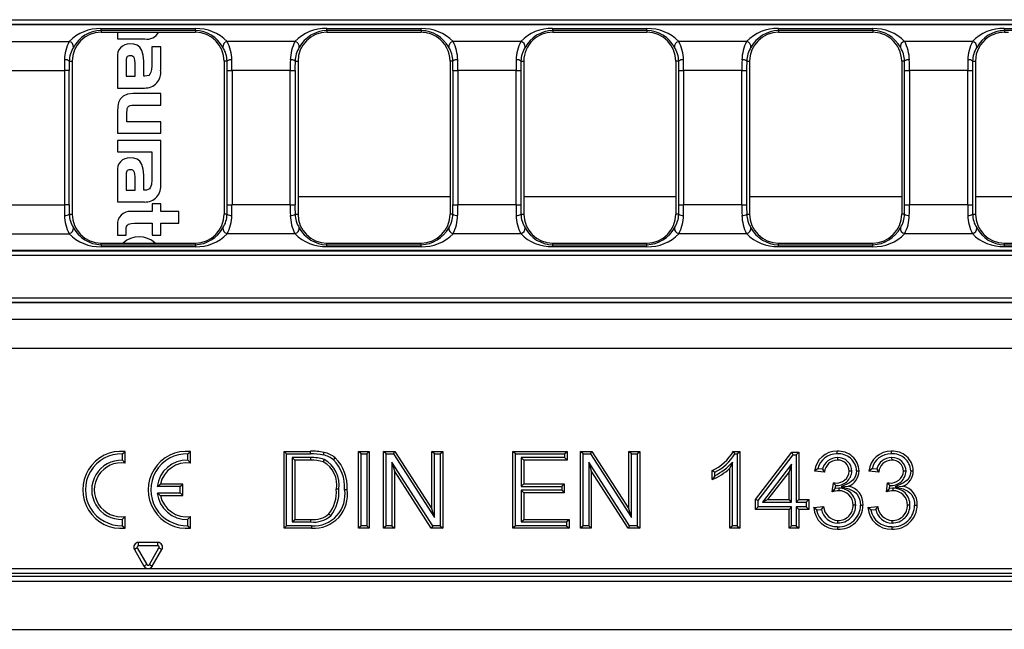
# Model space of a CAD drawing. Units: millimetres. Extents: x 56 to 3304, y 56 to 2320.
# Drawn here: x 1270 to 1372, y 284 to 348 of the extents above; entities that cross this region are included whole.
import ezdxf

# ---------------------------------------------------------------- set-up
doc = ezdxf.new("R2010")
doc.units = ezdxf.units.MM
doc.header["$LTSCALE"] = 8
doc.layers.add('HAURATON_PRODUCT_CONTOUR', color=7, linetype='Continuous', lineweight=25)

msp = doc.modelspace()

# ---------------------------------------------------------------- linework, layer by layer
at = {"layer": 'HAURATON_PRODUCT_CONTOUR'}
for p, q in [((1531.11, 347.2), (1034.67, 347.2)), ((1034.7, 347.73), (1531.08, 347.73)), ((1531.08, 347.23), (1034.7, 347.23)), ((1277.99, 346.81), (1287.79, 346.81)), ((1277.99, 346.61), (1277.99, 346.81)), ((1277.99, 346.61), (1277.99, 346.42)), ((1287.79, 346.61), (1277.99, 346.61)), ((1277.99, 346.42), (1287.79, 346.42)), ((1279.69, 346.42), (1279.69, 345.73)), ((1287.79, 346.61), (1287.79, 346.81)), ((1287.79, 346.61), (1287.79, 346.42)), ((1301.46, 346.81), (1311.26, 346.81)), ((1301.46, 346.61), (1301.46, 346.81)), ((1301.46, 346.61), (1301.46, 346.42)), ((1311.26, 346.61), (1301.46, 346.61)), ((1301.46, 346.42), (1310.89, 346.42)), ((1310.89, 346.42), (1311.26, 346.42)), ((1311.26, 346.61), (1311.26, 346.81)), ((1311.26, 346.61), (1311.26, 346.42)), ((1324.93, 346.81), (1334.73, 346.81)), ((1324.93, 346.61), (1324.93, 346.81)), ((1324.93, 346.61), (1324.93, 346.42)), ((1334.73, 346.61), (1324.93, 346.61)), ((1324.93, 346.42), (1326.12, 346.42)), ((1326.12, 346.42), (1334.73, 346.42)), ((1334.73, 346.61), (1334.73, 346.81)), ((1334.73, 346.61), (1334.73, 346.42)), ((1348.4, 346.81), (1358.2, 346.81)), ((1348.4, 346.61), (1348.4, 346.81)), ((1348.4, 346.61), (1348.4, 346.42)), ((1358.2, 346.61), (1348.4, 346.61)), ((1348.4, 346.42), (1357.36, 346.42)), ((1357.36, 346.42), (1358.2, 346.42)), ((1358.2, 346.61), (1358.2, 346.81)), ((1358.2, 346.61), (1358.2, 346.42)), ((1371.87, 346.81), (1381.67, 346.81)), ((1371.87, 346.61), (1371.87, 346.81)), ((1371.87, 346.61), (1371.87, 346.42)), ((1381.67, 346.61), (1371.87, 346.61)), ((1371.87, 346.42), (1372.29, 346.42)), ((1267.63, 345.46), (1274.67, 345.46)), ((1279.69, 345.73), (1282.54, 345.73)), ((1283.26, 344.91), (1283.26, 342.93)), ((1284.19, 344.91), (1283.26, 344.91)), ((1284.19, 342.48), (1284.19, 344.91)), ((1298.14, 345.46), (1291.1, 345.46)), ((1321.61, 345.46), (1314.57, 345.46)), ((1345.08, 345.46), (1338.04, 345.46)), ((1368.55, 345.46), (1361.51, 345.46)), ((1274.69, 343.42), (1274.99, 343.42)), ((1274.99, 343.42), (1274.99, 327.52)), ((1279.69, 343.82), (1279.69, 340.63)), ((1280.6, 343.33), (1280.6, 341.85)), ((1281.53, 341.85), (1281.53, 343.25)), ((1282.42, 341.86), (1282.42, 343.42)), ((1290.79, 343.42), (1290.79, 327.52)), ((1291.09, 343.42), (1290.79, 343.42)), ((1298.16, 343.42), (1298.46, 343.42)), ((1298.46, 343.42), (1298.46, 327.52)), ((1314.26, 343.42), (1314.26, 327.52)), ((1314.56, 343.42), (1314.26, 343.42)), ((1321.63, 343.42), (1321.93, 343.42)), ((1321.93, 343.42), (1321.93, 327.52)), ((1337.73, 343.42), (1337.73, 327.52)), ((1338.03, 343.42), (1337.73, 343.42)), ((1345.1, 343.42), (1345.4, 343.42)), ((1345.4, 343.42), (1345.4, 327.52)), ((1361.2, 343.42), (1361.2, 327.52)), ((1361.5, 343.42), (1361.2, 343.42)), ((1368.57, 343.42), (1368.87, 343.42)), ((1368.87, 343.42), (1368.87, 327.52)), ((1268.13, 342.45), (1274.18, 342.45)), ((1274.18, 342.45), (1274.18, 328.49)), ((1274.68, 342.45), (1274.18, 342.45)), ((1274.68, 328.49), (1274.68, 342.45)), ((1280.6, 341.85), (1281.53, 341.85)), ((1282.53, 341.86), (1282.42, 341.86)), ((1291.1, 328.49), (1291.1, 342.45)), ((1291.1, 342.45), (1291.6, 342.45)), ((1291.6, 342.45), (1291.6, 328.49)), ((1297.65, 342.45), (1291.6, 342.45)), ((1297.65, 328.49), (1297.65, 342.45)), ((1297.65, 342.45), (1298.15, 342.45)), ((1298.15, 342.45), (1298.15, 328.49)), ((1314.57, 328.49), (1314.57, 342.45)), ((1314.57, 342.45), (1315.07, 342.45)), ((1315.07, 342.45), (1315.07, 328.49)), ((1321.12, 342.45), (1315.07, 342.45)), ((1321.12, 328.49), (1321.12, 342.45)), ((1321.12, 342.45), (1321.62, 342.45)), ((1321.62, 342.45), (1321.62, 328.49)), ((1338.04, 328.49), (1338.04, 342.45)), ((1338.04, 342.45), (1338.54, 342.45)), ((1338.54, 342.45), (1338.54, 328.49)), ((1344.59, 342.45), (1338.54, 342.45)), ((1344.59, 328.49), (1344.59, 342.45)), ((1344.59, 342.45), (1345.09, 342.45)), ((1345.09, 342.45), (1345.09, 328.49)), ((1361.51, 328.49), (1361.51, 342.45)), ((1361.51, 342.45), (1362.01, 342.45)), ((1362.01, 342.45), (1362.01, 328.49)), ((1368.06, 342.45), (1362.01, 342.45)), ((1368.06, 328.49), (1368.06, 342.45)), ((1368.06, 342.45), (1368.56, 342.45)), ((1368.56, 342.45), (1368.56, 328.49)), ((1279.69, 340.63), (1282.51, 340.63)), ((1284.19, 340.05), (1281.34, 340.05)), ((1284.19, 338.86), (1284.19, 340.05)), ((1281.43, 338.86), (1284.19, 338.86)), ((1279.69, 338.18), (1279.69, 335.94)), ((1280.68, 337.13), (1280.68, 338.08)), ((1284.19, 337.13), (1280.68, 337.13)), ((1284.19, 335.94), (1284.19, 337.13)), ((1279.69, 335.94), (1284.19, 335.94)), ((1279.69, 335.18), (1279.69, 333.99)), ((1284.19, 335.18), (1279.69, 335.18)), ((1284.19, 330.64), (1284.19, 335.18)), ((1279.69, 333.99), (1283.26, 333.99)), ((1283.26, 333.99), (1283.26, 333.05)), ((1283.26, 333.05), (1283.26, 331.09)), ((1283.26, 333.05), (1283.26, 333.05)), ((1279.69, 331.98), (1279.69, 328.79)), ((1282.42, 330.01), (1282.42, 331.58)), ((1280.6, 331.49), (1280.6, 330.01)), ((1281.53, 330.01), (1281.53, 331.41)), ((1280.6, 330.01), (1281.53, 330.01)), ((1282.53, 330.01), (1282.42, 330.01)), ((1268.13, 328.49), (1274.18, 328.49)), ((1274.68, 328.49), (1274.18, 328.49)), ((1279.69, 328.79), (1282.51, 328.79)), ((1284.19, 328.61), (1283.29, 328.61)), ((1283.29, 328.61), (1283.29, 327.78)), ((1284.19, 327.78), (1284.19, 328.61)), ((1291.1, 328.49), (1291.6, 328.49)), ((1297.65, 328.49), (1291.6, 328.49)), ((1297.65, 328.49), (1298.15, 328.49)), ((1298.46, 329.37), (1314.26, 329.37)), ((1314.57, 328.49), (1315.07, 328.49)), ((1321.12, 328.49), (1315.07, 328.49)), ((1321.12, 328.49), (1321.62, 328.49)), ((1321.93, 329.37), (1337.73, 329.37)), ((1338.04, 328.49), (1338.54, 328.49)), ((1344.59, 328.49), (1338.54, 328.49)), ((1344.59, 328.49), (1345.09, 328.49)), ((1345.4, 329.37), (1361.2, 329.37)), ((1361.51, 328.49), (1362.01, 328.49)), ((1368.06, 328.49), (1362.01, 328.49)), ((1368.06, 328.49), (1368.56, 328.49)), ((1368.87, 329.37), (1384.67, 329.37)), ((1274.69, 327.52), (1274.99, 327.52)), ((1283.29, 327.78), (1281.1, 327.78)), ((1286.08, 327.78), (1284.19, 327.78)), ((1286.08, 326.59), (1286.08, 327.78)), ((1291.09, 327.52), (1290.79, 327.52)), ((1298.16, 327.52), (1298.46, 327.52)), ((1314.56, 327.52), (1314.26, 327.52)), ((1321.63, 327.52), (1321.93, 327.52)), ((1338.03, 327.52), (1337.73, 327.52)), ((1345.1, 327.52), (1345.4, 327.52)), ((1361.5, 327.52), (1361.2, 327.52)), ((1368.57, 327.52), (1368.87, 327.52)), ((1281.47, 326.59), (1283.29, 326.59)), ((1283.29, 326.59), (1283.29, 325.34)), ((1284.19, 326.59), (1286.08, 326.59)), ((1284.19, 325.34), (1284.19, 326.59)), ((1267.63, 325.49), (1274.67, 325.49)), ((1279.69, 326.42), (1279.69, 325.34)), ((1280.59, 325.34), (1280.59, 325.82)), ((1298.14, 325.49), (1291.1, 325.49)), ((1321.61, 325.49), (1314.57, 325.49)), ((1345.08, 325.49), (1338.04, 325.49)), ((1368.55, 325.49), (1361.51, 325.49)), ((1277.99, 324.34), (1277.99, 324.52)), ((1277.99, 324.52), (1287.79, 324.52)), ((1279.69, 325.34), (1280.59, 325.34)), ((1283.29, 325.34), (1284.19, 325.34)), ((1287.79, 324.34), (1287.79, 324.52)), ((1301.46, 324.34), (1301.46, 324.52)), ((1301.46, 324.52), (1311.26, 324.52)), ((1311.26, 324.34), (1311.26, 324.52)), ((1324.93, 324.34), (1324.93, 324.52)), ((1324.93, 324.52), (1334.73, 324.52)), ((1334.73, 324.34), (1334.73, 324.52)), ((1348.4, 324.34), (1348.4, 324.52)), ((1348.4, 324.52), (1358.2, 324.52)), ((1358.2, 324.34), (1358.2, 324.52)), ((1371.87, 324.34), (1371.87, 324.52)), ((1371.87, 324.52), (1381.67, 324.52)), ((1531.11, 323.74), (1034.67, 323.74)), ((1034.7, 323.71), (1531.08, 323.71)), ((1277.99, 324.34), (1277.99, 324.14)), ((1277.99, 324.34), (1287.79, 324.34)), ((1287.79, 324.14), (1277.99, 324.14)), ((1287.79, 324.34), (1287.79, 324.14)), ((1301.46, 324.14), (1301.46, 324.34)), ((1301.46, 324.34), (1311.26, 324.34)), ((1311.26, 324.14), (1301.46, 324.14)), ((1311.26, 324.14), (1311.26, 324.34)), ((1324.93, 324.14), (1324.93, 324.34)), ((1324.93, 324.34), (1334.73, 324.34)), ((1334.73, 324.14), (1324.93, 324.14)), ((1334.73, 324.14), (1334.73, 324.34)), ((1348.4, 324.14), (1348.4, 324.34)), ((1348.4, 324.34), (1358.2, 324.34)), ((1358.2, 324.14), (1348.4, 324.14)), ((1358.2, 324.14), (1358.2, 324.34)), ((1371.87, 324.14), (1371.87, 324.34)), ((1371.87, 324.34), (1381.67, 324.34)), ((1381.67, 324.14), (1371.87, 324.14)), ((1531.08, 323.22), (1034.7, 323.22)), ((1531.11, 318.3), (1034.67, 318.3)), ((1034.7, 318.83), (1531.08, 318.83)), ((1531.08, 318.33), (1034.7, 318.33)), ((1531.18, 316.56), (1034.59, 316.56)), ((1531.08, 313.55), (1034.7, 313.55)), ((1280.22, 302.6), (1280.49, 302.85)), ((1280.22, 301.94), (1280.22, 302.6)), ((1280.22, 301.94), (1280.49, 301.64)), ((1280.49, 301.64), (1280.49, 302.85)), ((1287.02, 302.6), (1287.29, 302.85)), ((1287.02, 301.94), (1287.02, 302.6)), ((1287.02, 301.94), (1287.29, 301.64)), ((1287.29, 301.64), (1287.29, 302.85)), ((1297.28, 302.61), (1297.01, 302.87)), ((1297.01, 302.87), (1299.75, 302.87)), ((1297.01, 294.87), (1297.01, 302.87)), ((1297.28, 295.14), (1297.28, 302.61)), ((1297.28, 302.61), (1299.75, 302.61)), ((1297.87, 302.22), (1298.14, 301.95)), ((1299.76, 302.22), (1297.87, 302.22)), ((1297.87, 302.22), (1297.87, 295.53)), ((1299.76, 301.95), (1298.14, 301.95)), ((1298.14, 301.95), (1298.14, 295.8)), ((1299.75, 302.61), (1299.75, 302.87)), ((1299.76, 302.22), (1299.76, 301.95)), ((1301.18, 302.03), (1301.08, 301.79)), ((1305.01, 302.61), (1304.74, 302.87)), ((1304.74, 294.87), (1304.74, 302.87)), ((1304.74, 302.87), (1305.87, 302.87)), ((1305.01, 295.14), (1305.01, 302.61)), ((1305.01, 302.61), (1305.6, 302.61)), ((1305.6, 302.61), (1305.87, 302.87)), ((1305.6, 302.61), (1305.6, 295.14)), ((1305.87, 302.87), (1305.87, 294.87)), ((1307.62, 302.61), (1307.35, 302.87)), ((1307.35, 294.87), (1307.35, 302.87)), ((1307.35, 302.87), (1308.54, 302.87)), ((1307.62, 295.14), (1307.62, 302.61)), ((1307.62, 302.61), (1308.39, 302.61)), ((1308.39, 302.61), (1308.54, 302.87)), ((1308.39, 302.61), (1312.64, 295.99)), ((1308.54, 302.87), (1312.37, 296.9)), ((1312.64, 302.61), (1312.37, 302.87)), ((1312.37, 296.9), (1312.37, 302.87)), ((1312.37, 302.87), (1313.5, 302.87)), ((1312.64, 295.99), (1312.64, 302.61)), ((1312.64, 302.61), (1313.23, 302.61)), ((1313.23, 302.61), (1313.5, 302.87)), ((1313.23, 302.61), (1313.23, 295.14)), ((1313.5, 302.87), (1313.5, 294.87)), ((1321.07, 302.61), (1320.8, 302.87)), ((1320.8, 294.87), (1320.8, 302.87)), ((1320.8, 302.87), (1326.44, 302.87)), ((1321.07, 295.14), (1321.07, 302.61)), ((1321.07, 302.61), (1326.17, 302.61)), ((1326.17, 302.22), (1321.66, 302.22)), ((1321.66, 302.22), (1321.66, 299.22)), ((1321.66, 302.22), (1321.93, 301.95)), ((1321.93, 301.95), (1321.93, 299.49)), ((1326.44, 301.95), (1321.93, 301.95)), ((1326.17, 302.61), (1326.44, 302.87)), ((1326.17, 302.61), (1326.17, 302.22)), ((1326.17, 302.22), (1326.44, 301.95)), ((1326.44, 302.87), (1326.44, 301.95)), ((1328.08, 302.61), (1327.82, 302.87)), ((1327.82, 294.87), (1327.82, 302.87)), ((1327.82, 302.87), (1329.01, 302.87)), ((1328.08, 295.14), (1328.08, 302.61)), ((1328.08, 302.61), (1328.86, 302.61)), ((1328.86, 302.61), (1329.01, 302.87)), ((1328.86, 302.61), (1333.11, 295.99)), ((1329.01, 302.87), (1332.84, 296.9)), ((1333.11, 302.61), (1332.84, 302.87)), ((1332.84, 296.9), (1332.84, 302.87)), ((1332.84, 302.87), (1333.97, 302.87)), ((1333.11, 295.99), (1333.11, 302.61)), ((1333.11, 302.61), (1333.7, 302.61)), ((1333.7, 302.61), (1333.97, 302.87)), ((1333.7, 302.61), (1333.7, 295.14)), ((1333.97, 302.87), (1333.97, 294.87)), ((1343.71, 302.87), (1344.37, 302.87)), ((1343.87, 302.61), (1344.1, 302.61)), ((1344.1, 302.61), (1344.37, 302.87)), ((1344.1, 302.61), (1344.1, 295.14)), ((1344.37, 302.87), (1344.37, 294.87)), ((1346.01, 297.85), (1349.8, 302.77)), ((1346.27, 297.76), (1349.93, 302.5)), ((1349.93, 302.5), (1349.8, 302.77)), ((1349.8, 302.77), (1350.52, 302.77)), ((1349.93, 302.5), (1350.25, 302.5)), ((1350.25, 302.5), (1350.52, 302.77)), ((1350.25, 302.5), (1350.25, 297.58)), ((1350.52, 302.77), (1350.52, 297.85)), ((1354.53, 302.22), (1354.53, 301.95)), ((1360.16, 302.22), (1360.17, 301.95)), ((1312.46, 295.14), (1308.21, 301.76)), ((1308.21, 301.76), (1308.21, 295.14)), ((1308.21, 301.76), (1308.48, 300.84)), ((1332.92, 295.14), (1328.68, 301.76)), ((1328.68, 301.76), (1328.68, 295.14)), ((1328.68, 301.76), (1328.94, 300.84)), ((1341.5, 299.93), (1341.5, 300.87)), ((1343.61, 301.74), (1343.34, 301.11)), ((1343.34, 294.87), (1343.34, 301.11)), ((1343.61, 295.14), (1343.61, 301.74)), ((1349.76, 301.52), (1346.73, 297.58)), ((1349.76, 301.52), (1349.49, 300.73)), ((1349.76, 297.58), (1349.76, 301.52)), ((1352.97, 301.01), (1352.48, 301.06)), ((1358.61, 301.01), (1358.12, 301.06)), ((1312.31, 294.87), (1308.48, 300.84)), ((1308.48, 300.84), (1308.48, 294.87)), ((1328.94, 300.84), (1328.94, 294.87)), ((1332.78, 294.87), (1328.94, 300.84)), ((1341.77, 300.34), (1341.77, 300.71)), ((1349.49, 300.73), (1347.27, 297.85)), ((1349.49, 297.85), (1349.49, 300.73)), ((1353.18, 300.72), (1352.16, 300.82)), ((1356.01, 300.8), (1355.75, 300.81)), ((1358.82, 300.72), (1357.79, 300.82)), ((1361.65, 300.8), (1361.38, 300.81)), ((1283.84, 299.21), (1284.15, 299.47)), ((1286.22, 299.21), (1283.84, 299.21)), ((1286.49, 299.47), (1284.15, 299.47)), ((1286.22, 299.21), (1286.49, 299.47)), ((1286.22, 298.54), (1286.22, 299.21)), ((1286.49, 298.27), (1286.49, 299.47)), ((1302.71, 298.93), (1302.45, 298.93)), ((1321.66, 299.22), (1321.93, 299.49)), ((1321.66, 299.22), (1325.87, 299.22)), ((1325.87, 298.83), (1321.66, 298.83)), ((1321.66, 298.83), (1321.66, 295.53)), ((1321.66, 298.83), (1321.93, 298.57)), ((1321.93, 299.49), (1326.13, 299.49)), ((1325.87, 299.22), (1326.13, 299.49)), ((1325.87, 299.22), (1325.87, 298.83)), ((1325.87, 298.83), (1326.13, 298.57)), ((1326.13, 299.49), (1326.13, 298.57)), ((1353.99, 298.67), (1354.1, 299.59)), ((1354.25, 299.41), (1354.25, 299.58)), ((1354.25, 299.41), (1354.34, 299.32)), ((1354.3, 299.01), (1354.34, 299.32)), ((1354.66, 299.05), (1354.3, 299.01)), ((1354.66, 299.05), (1354.66, 298.78)), ((1354.91, 299.17), (1355.68, 299.25)), ((1359.63, 298.67), (1359.74, 299.59)), ((1359.88, 299.41), (1359.88, 299.58)), ((1359.88, 299.41), (1359.97, 299.32)), ((1359.94, 299.01), (1359.97, 299.32)), ((1360.29, 299.05), (1359.94, 299.01)), ((1360.29, 299.05), (1360.29, 298.78)), ((1360.54, 299.17), (1361.32, 299.25)), ((1283.84, 298.54), (1286.22, 298.54)), ((1283.84, 298.54), (1284.15, 298.27)), ((1284.15, 298.27), (1286.49, 298.27)), ((1286.22, 298.54), (1286.49, 298.27)), ((1321.93, 298.57), (1321.93, 295.8)), ((1326.13, 298.57), (1321.93, 298.57)), ((1346.27, 297.76), (1346.01, 297.85)), ((1346.01, 296.82), (1346.01, 297.85)), ((1346.73, 297.58), (1347.27, 297.85)), ((1347.27, 297.85), (1349.49, 297.85)), ((1349.76, 297.58), (1349.49, 297.85)), ((1350.25, 297.58), (1350.52, 297.85)), ((1350.52, 297.85), (1351.55, 297.85)), ((1351.28, 297.58), (1351.55, 297.85)), ((1351.55, 297.85), (1351.55, 296.82)), ((1312.64, 295.99), (1312.37, 296.9)), ((1333.11, 295.99), (1332.84, 296.9)), ((1346.27, 297.09), (1346.01, 296.82)), ((1349.49, 296.82), (1346.01, 296.82)), ((1346.27, 297.09), (1346.27, 297.76)), ((1349.76, 297.09), (1346.27, 297.09)), ((1346.73, 297.58), (1349.76, 297.58)), ((1349.76, 297.09), (1349.49, 296.82)), ((1349.49, 294.87), (1349.49, 296.82)), ((1349.76, 295.14), (1349.76, 297.09)), ((1350.25, 297.58), (1351.28, 297.58)), ((1351.28, 297.09), (1350.25, 297.09)), ((1350.25, 297.09), (1350.25, 295.14)), ((1350.25, 297.09), (1350.52, 296.82)), ((1350.52, 296.82), (1350.52, 294.87)), ((1351.55, 296.82), (1350.52, 296.82)), ((1351.28, 297.58), (1351.28, 297.09)), ((1351.28, 297.09), (1351.55, 296.82)), ((1352.05, 297.03), (1353.08, 297.13)), ((1352.36, 296.79), (1352.87, 296.84)), ((1356.42, 297.29), (1356.16, 297.29)), ((1357.69, 297.03), (1358.72, 297.13)), ((1358, 296.79), (1358.51, 296.84)), ((1362.06, 297.29), (1361.79, 297.29)), ((1280.22, 295.81), (1280.49, 296.1)), ((1280.22, 295.14), (1280.22, 295.81)), ((1280.49, 294.89), (1280.49, 296.1)), ((1287.02, 295.81), (1287.29, 296.1)), ((1287.02, 295.14), (1287.02, 295.81)), ((1287.29, 294.89), (1287.29, 296.1)), ((1297.87, 295.53), (1298.14, 295.8)), ((1298.14, 295.8), (1299.79, 295.8)), ((1299.79, 295.53), (1299.79, 295.8)), ((1301.87, 296.18), (1301.68, 296.36)), ((1321.66, 295.53), (1321.93, 295.8)), ((1321.93, 295.8), (1326.65, 295.8)), ((1326.38, 295.53), (1326.65, 295.8)), ((1326.65, 295.8), (1326.65, 294.87)), ((1280.22, 295.14), (1280.49, 294.89)), ((1287.02, 295.14), (1287.29, 294.89)), ((1297.28, 295.14), (1297.01, 294.87)), ((1299.88, 294.87), (1297.01, 294.87)), ((1299.87, 295.14), (1297.28, 295.14)), ((1297.87, 295.53), (1299.79, 295.53)), ((1305.01, 295.14), (1304.74, 294.87)), ((1305.87, 294.87), (1304.74, 294.87)), ((1305.6, 295.14), (1305.01, 295.14)), ((1305.6, 295.14), (1305.87, 294.87)), ((1307.62, 295.14), (1307.35, 294.87)), ((1308.48, 294.87), (1307.35, 294.87)), ((1308.21, 295.14), (1307.62, 295.14)), ((1308.21, 295.14), (1308.48, 294.87)), ((1312.46, 295.14), (1312.31, 294.87)), ((1313.5, 294.87), (1312.31, 294.87)), ((1313.23, 295.14), (1312.46, 295.14)), ((1313.23, 295.14), (1313.5, 294.87)), ((1321.07, 295.14), (1320.8, 294.87)), ((1326.65, 294.87), (1320.8, 294.87)), ((1326.38, 295.14), (1321.07, 295.14)), ((1321.66, 295.53), (1326.38, 295.53)), ((1326.38, 295.53), (1326.38, 295.14)), ((1326.38, 295.14), (1326.65, 294.87)), ((1328.08, 295.14), (1327.82, 294.87)), ((1328.94, 294.87), (1327.82, 294.87)), ((1328.68, 295.14), (1328.08, 295.14)), ((1328.68, 295.14), (1328.94, 294.87)), ((1332.92, 295.14), (1332.78, 294.87)), ((1333.97, 294.87), (1332.78, 294.87)), ((1333.7, 295.14), (1332.92, 295.14)), ((1333.7, 295.14), (1333.97, 294.87)), ((1343.61, 295.14), (1343.34, 294.87)), ((1344.37, 294.87), (1343.34, 294.87)), ((1344.1, 295.14), (1343.61, 295.14)), ((1344.1, 295.14), (1344.37, 294.87)), ((1349.76, 295.14), (1349.49, 294.87)), ((1350.52, 294.87), (1349.49, 294.87)), ((1350.25, 295.14), (1349.76, 295.14)), ((1350.25, 295.14), (1350.52, 294.87)), ((1354.58, 295.43), (1354.58, 295.69)), ((1360.22, 295.43), (1360.22, 295.69)), ((1281.76, 292.84), (1281.45, 292.66)), ((1281.76, 292.84), (1282.76, 291.11)), ((1281.89, 293.06), (1281.89, 293.41)), ((1283.89, 293.41), (1281.89, 293.41)), ((1283.89, 293.06), (1281.89, 293.06)), ((1283.01, 291.11), (1284.01, 292.84)), ((1283.89, 293.06), (1283.89, 293.41)), ((1284.01, 292.84), (1284.32, 292.66)), ((1281.45, 292.66), (1282.45, 290.93)), ((1283.32, 290.93), (1284.32, 292.66)), ((1111.95, 290.68), (1282.89, 290.68)), ((1282.76, 291.11), (1282.45, 290.93)), ((1282.89, 290.68), (1453.83, 290.68)), ((1283.01, 291.11), (1283.32, 290.93)), ((1453.83, 290.18), (1111.95, 290.18)), ((1416.48, 289.87), (1149.29, 289.87)), ((533.89, 289.37), (1531.89, 289.37)), ((533.89, 284.37), (1531.89, 284.37))]:
    msp.add_line(p, q, dxfattribs=at)
at = {"layer": 'HAURATON_PRODUCT_CONTOUR', "flags": 128}
for points in [[(1282.42, 343.42), (1282.38, 344.05), (1282.24, 344.53), (1282.01, 344.88), (1281.74, 345.07), (1281.41, 345.18), (1280.99, 345.21)], [(1281.02, 343.98), (1280.9, 343.97), (1280.8, 343.94), (1280.72, 343.89), (1280.67, 343.82), (1280.61, 343.62), (1280.6, 343.33)], [(1281.53, 343.25), (1281.51, 343.5), (1281.47, 343.7), (1281.39, 343.85), (1281.3, 343.92), (1281.18, 343.97), (1281.02, 343.98)], [(1283.26, 342.93), (1283.24, 342.56), (1283.18, 342.27), (1283.07, 342.06), (1282.94, 341.94), (1282.76, 341.88), (1282.53, 341.86)], [(1281.34, 340.05), (1280.75, 339.99), (1280.3, 339.8), (1279.98, 339.48), (1279.82, 339.13), (1279.72, 338.7), (1279.69, 338.18)], [(1280.68, 338.08), (1280.69, 338.32), (1280.72, 338.51), (1280.78, 338.65), (1280.88, 338.75), (1281.01, 338.81), (1281.2, 338.85), (1281.43, 338.86)], [(1282.42, 331.58), (1282.38, 332.21), (1282.24, 332.69), (1282.01, 333.04), (1281.74, 333.23), (1281.41, 333.34), (1280.99, 333.37)], [(1281.02, 332.14), (1280.9, 332.13), (1280.8, 332.1), (1280.72, 332.05), (1280.67, 331.98), (1280.61, 331.78), (1280.6, 331.49)], [(1281.53, 331.41), (1281.51, 331.66), (1281.47, 331.86), (1281.39, 332), (1281.3, 332.08), (1281.18, 332.13), (1281.02, 332.14)], [(1283.26, 331.09), (1283.23, 330.61), (1283.11, 330.27), (1283.01, 330.16), (1282.89, 330.08), (1282.73, 330.03), (1282.53, 330.01)], [(1280.59, 325.82), (1280.6, 326.05), (1280.65, 326.23), (1280.73, 326.37), (1280.85, 326.47), (1281.11, 326.56), (1281.47, 326.59)], [(1301.1, 302.5), (1301.12, 302.58), (1301.13, 302.65), (1301.16, 302.76)], [(1302.15, 301.98), (1302.2, 302.04), (1302.25, 302.1), (1302.32, 302.19)], [(1343.87, 302.61), (1343.79, 302.74), (1343.71, 302.87)], [(1354.49, 302.61), (1354.49, 302.69), (1354.5, 302.77), (1354.5, 302.87)], [(1360.13, 302.61), (1360.13, 302.69), (1360.13, 302.77), (1360.13, 302.87)], [(1341.77, 300.71), (1341.63, 300.79), (1341.5, 300.87)], [(1352.48, 301.06), (1352.32, 300.94), (1352.16, 300.82)], [(1352.97, 301.01), (1353.07, 300.86), (1353.18, 300.72)], [(1358.12, 301.06), (1357.95, 300.94), (1357.79, 300.82)], [(1358.61, 301.01), (1358.71, 300.86), (1358.82, 300.72)], [(1341.77, 300.34), (1341.63, 300.13), (1341.5, 299.93)], [(1356.5, 300.84), (1356.48, 300.58), (1356.41, 300.33), (1356.29, 300.09), (1356.13, 299.89), (1355.77, 299.6), (1354.91, 299.17)], [(1356.5, 300.84), (1356.58, 300.84), (1356.66, 300.84), (1356.77, 300.84)], [(1362.14, 300.84), (1362.12, 300.58), (1362.05, 300.33), (1361.93, 300.09), (1361.77, 299.89), (1361.4, 299.6), (1360.54, 299.17)], [(1362.14, 300.84), (1362.22, 300.84), (1362.3, 300.84), (1362.41, 300.84)], [(1303.31, 298.92), (1303.39, 298.92), (1303.47, 298.92), (1303.57, 298.92)], [(1354.91, 299.17), (1355.72, 298.97), (1356.21, 298.74), (1356.43, 298.57), (1356.6, 298.36), (1356.83, 297.9), (1356.89, 297.59), (1356.91, 297.28)], [(1360.54, 299.17), (1361.35, 298.97), (1361.85, 298.74), (1362.06, 298.57), (1362.24, 298.36), (1362.47, 297.9), (1362.53, 297.59), (1362.55, 297.28)], [(1352.36, 296.79), (1352.2, 296.91), (1352.05, 297.03)], [(1352.87, 296.84), (1352.98, 296.98), (1353.08, 297.13)], [(1356.91, 297.28), (1356.99, 297.28), (1357.07, 297.28), (1357.18, 297.28)], [(1358, 296.79), (1357.84, 296.91), (1357.69, 297.03)], [(1358.51, 296.84), (1358.61, 296.98), (1358.72, 297.13)], [(1362.55, 297.28), (1362.63, 297.28), (1362.71, 297.28), (1362.82, 297.28)], [(1299.87, 295.14), (1299.87, 295.06), (1299.87, 294.98), (1299.88, 294.87)], [(1354.54, 295.04), (1354.54, 294.96), (1354.54, 294.88), (1354.54, 294.77)], [(1360.18, 295.04), (1360.18, 294.96), (1360.18, 294.88), (1360.18, 294.77)]]:
    msp.add_lwpolyline(points, dxfattribs=at)
at = {"layer": 'HAURATON_PRODUCT_CONTOUR'}
for centre, radius, start, end in [((1277.85, 342.4), 4.41, 88.2708, 136.1318), ((1277.99, 343.42), 3, 90, 180), ((1278.11, 343.19), 3.43, 92.0744, 150.802), ((1282.77, 347.05), 1.34, 260.2432, 332.2844), ((1287.92, 342.4), 4.41, 43.8682, 91.7292), ((1287.66, 343.19), 3.43, 29.198, 87.9256), ((1287.79, 343.42), 3, 0, 90), ((1301.32, 342.41), 4.41, 88.2446, 136.158), ((1301.46, 343.42), 3, 90, 180), ((1301.57, 343.2), 3.41, 91.9409, 150.9355), ((1311.39, 342.4), 4.41, 43.8682, 91.7292), ((1311.13, 343.19), 3.43, 29.198, 87.9256), ((1311.26, 343.42), 3, 56.2149, 90), ((1311.26, 343.42), 3, 0, 56.2149), ((1324.79, 342.41), 4.41, 88.2446, 136.158), ((1325.04, 343.2), 3.41, 91.9409, 150.9355), ((1324.93, 343.42), 3, 90, 133.0375), ((1334.86, 342.4), 4.41, 43.8682, 91.7292), ((1334.6, 343.19), 3.43, 29.198, 87.9256), ((1334.73, 343.42), 3, 0, 90), ((1348.26, 342.41), 4.41, 88.2446, 136.158), ((1348.4, 343.42), 3, 90, 180), ((1348.51, 343.2), 3.41, 91.9409, 150.9355), ((1358.33, 342.4), 4.41, 43.8682, 91.7292), ((1358.07, 343.19), 3.43, 29.198, 87.9256), ((1358.2, 343.42), 3, 50.4922, 90), ((1371.73, 342.41), 4.41, 88.2446, 136.158), ((1371.87, 343.42), 3, 124.6325, 180), ((1371.98, 343.2), 3.41, 91.9409, 150.9355), ((1371.87, 343.42), 3, 90, 124.6325), ((1278.42, 343.49), 4.23, 152.2932, 179.0558), ((1274.59, 344.93), 0.532, 352.1377, 81.167), ((1280.93, 343.96), 1.25, 87.3799, 186.6022), ((1291.18, 344.93), 0.532, 98.833, 187.8623), ((1287.36, 343.49), 4.23, 0.9442, 27.7068), ((1301.88, 343.49), 4.22, 152.2781, 179.0709), ((1298.06, 344.93), 0.532, 352.1377, 81.167), ((1314.65, 344.93), 0.532, 98.833, 187.8623), ((1310.83, 343.49), 4.23, 0.9442, 27.7068), ((1325.35, 343.49), 4.22, 152.2781, 179.0709), ((1321.53, 344.93), 0.532, 352.1377, 81.167), ((1324.93, 343.42), 3, 133.0375, 180), ((1338.12, 344.93), 0.532, 98.833, 187.8623), ((1334.3, 343.49), 4.23, 0.9442, 27.7068), ((1348.82, 343.49), 4.22, 152.2781, 179.0709), ((1345, 344.93), 0.532, 352.1377, 81.167), ((1358.2, 343.42), 3, 0, 50.4922), ((1361.59, 344.93), 0.532, 98.833, 187.8623), ((1357.77, 343.49), 4.23, 0.9442, 27.7068), ((1372.29, 343.49), 4.22, 152.2781, 179.0709), ((1368.47, 344.93), 0.532, 352.1377, 81.167), ((1277.54, 343.35), 2.85, 148.0377, 178.5132), ((1288.24, 343.35), 2.85, 1.4868, 31.9623), ((1301.01, 343.35), 2.85, 148.0257, 178.5252), ((1311.71, 343.35), 2.85, 1.4868, 31.9623), ((1324.48, 343.35), 2.85, 148.0257, 178.5252), ((1335.18, 343.35), 2.85, 1.4868, 31.9623), ((1347.95, 343.35), 2.85, 148.0257, 178.5252), ((1358.65, 343.35), 2.85, 1.4868, 31.9623), ((1371.42, 343.35), 2.85, 148.0257, 178.5252), ((1274.28, 342.91), 0.658, 51.2916, 97.5727), ((1291.5, 342.91), 0.658, 82.4273, 128.7084), ((1297.75, 342.91), 0.658, 51.2916, 97.5727), ((1314.97, 342.91), 0.658, 82.4273, 128.7084), ((1321.22, 342.91), 0.658, 51.2916, 97.5727), ((1338.44, 342.91), 0.658, 82.4273, 128.7084), ((1344.69, 342.91), 0.658, 51.2916, 97.5727), ((1361.91, 342.91), 0.658, 82.4273, 128.7084), ((1368.16, 342.91), 0.658, 51.2916, 97.5727), ((1282.57, 342.26), 1.63, 267.8791, 7.6544), ((1280.93, 332.12), 1.25, 87.4055, 186.6287), ((1282.57, 330.42), 1.64, 267.8931, 7.6702), ((1274.28, 328.04), 0.658, 262.4273, 308.7084), ((1277.54, 327.6), 2.85, 181.4748, 211.9743), ((1277.99, 327.52), 3, 180, 270), ((1280.97, 326.51), 1.28, 84.0367, 183.8559), ((1287.79, 327.52), 3, 270, 0), ((1288.24, 327.6), 2.85, 328.0257, 358.5252), ((1291.5, 328.04), 0.658, 231.2916, 277.5727), ((1297.75, 328.04), 0.658, 262.4273, 308.7084), ((1301.01, 327.6), 2.85, 181.4868, 211.9623), ((1301.46, 327.52), 3, 180, 270), ((1311.26, 327.52), 3, 270, 0), ((1311.71, 327.6), 2.85, 328.0257, 358.5252), ((1314.97, 328.04), 0.658, 231.2916, 277.5727), ((1321.22, 328.04), 0.658, 262.4273, 308.7084), ((1324.48, 327.6), 2.85, 181.4868, 211.9623), ((1324.93, 327.52), 3, 180, 270), ((1334.73, 327.52), 3, 270, 0), ((1335.18, 327.6), 2.85, 328.0257, 358.5252), ((1338.44, 328.04), 0.658, 231.2916, 277.5727), ((1344.69, 328.04), 0.658, 262.4273, 308.7084), ((1347.95, 327.6), 2.85, 181.4868, 211.9623), ((1348.4, 327.52), 3, 180, 270), ((1358.2, 327.52), 3, 270, 0), ((1358.65, 327.6), 2.85, 328.0257, 358.5252), ((1361.91, 328.04), 0.658, 231.2916, 277.5727), ((1368.16, 328.04), 0.658, 262.4273, 308.7084), ((1371.42, 327.6), 2.85, 181.4868, 211.9623), ((1371.87, 327.52), 3, 180, 270), ((1278.41, 327.45), 4.22, 180.9291, 207.7219), ((1287.36, 327.45), 4.22, 332.2781, 359.0709), ((1301.89, 327.45), 4.23, 180.9442, 207.7068), ((1310.83, 327.45), 4.22, 332.2781, 359.0709), ((1325.36, 327.45), 4.23, 180.9442, 207.7068), ((1334.3, 327.45), 4.22, 332.2781, 359.0709), ((1348.83, 327.45), 4.23, 180.9442, 207.7068), ((1357.77, 327.45), 4.22, 332.2781, 359.0709), ((1372.3, 327.45), 4.23, 180.9442, 207.7068), ((1274.59, 326.02), 0.532, 278.833, 7.8623), ((1277.85, 328.54), 4.41, 223.842, 271.7554), ((1278.1, 327.75), 3.41, 209.0645, 268.0591), ((1287.67, 327.75), 3.41, 271.9409, 330.9355), ((1287.92, 328.54), 4.41, 268.2446, 316.158), ((1291.18, 326.02), 0.532, 172.1377, 261.167), ((1298.06, 326.02), 0.532, 278.833, 7.8623), ((1301.32, 328.55), 4.41, 223.8682, 271.7292), ((1301.58, 327.76), 3.43, 209.198, 267.9256), ((1311.14, 327.75), 3.41, 271.9409, 330.9355), ((1311.39, 328.54), 4.41, 268.2446, 316.158), ((1314.65, 326.02), 0.532, 172.1377, 261.167), ((1321.53, 326.02), 0.532, 278.833, 7.8623), ((1324.79, 328.55), 4.41, 223.8682, 271.7292), ((1325.05, 327.76), 3.43, 209.198, 267.9256), ((1334.61, 327.75), 3.41, 271.9409, 330.9355), ((1334.86, 328.54), 4.41, 268.2446, 316.158), ((1338.12, 326.02), 0.532, 172.1377, 261.167), ((1345, 326.02), 0.532, 278.833, 7.8623), ((1348.26, 328.55), 4.41, 223.8682, 271.7292), ((1348.52, 327.76), 3.43, 209.198, 267.9256), ((1358.08, 327.75), 3.41, 271.9409, 330.9355), ((1358.33, 328.54), 4.41, 268.2446, 316.158), ((1361.59, 326.02), 0.532, 172.1377, 261.167), ((1368.47, 326.02), 0.532, 278.833, 7.8623), ((1371.73, 328.55), 4.41, 223.8682, 271.7292), ((1371.99, 327.76), 3.43, 209.198, 267.9256), ((1281.94, 322.73), 2.44, 47.1144, 132.8856), ((1280.09, 298.87), 4, 84.2608, 275.7392), ((1280.09, 298.87), 3.73, 87.9723, 272.0277), ((1280.09, 298.87), 3.07, 87.5331, 272.4669), ((1286.89, 298.87), 4, 84.2608, 275.7392), ((1286.89, 298.87), 3.73, 87.9723, 272.0277), ((1286.89, 298.87), 3.07, 87.5331, 173.7866), ((1299.93, 296.41), 6.47, 79.0397, 91.6265), ((1299.94, 296.51), 6.09, 79.0459, 91.8174), ((1299.94, 298.05), 4.17, 72.7218, 92.5018), ((1299.93, 297.94), 4.01, 73.3207, 92.4463), ((1300.59, 300.12), 2.43, 49.8783, 77.8599), ((1300.61, 300.17), 2.65, 49.6487, 77.9813), ((1299.66, 299.35), 3.08, 352.1718, 60.4223), ((1299.36, 299.18), 3.95, 356.2153, 45.1227), ((1299.42, 299.2), 4.16, 356.0711, 45.8269), ((1339.52, 305.29), 4.84, 294.18, 330.0691), ((1339.58, 305.25), 5.04, 295.6965, 328.3149), ((1354.44, 300.58), 2.3, 88.6314, 173.8515), ((1354.42, 300.62), 1.98, 87.7991, 167.3584), ((1354.49, 300.66), 1.56, 88.6396, 167.0342), ((1354.52, 300.6), 1.35, 89.7844, 175.0881), ((1354.66, 300.76), 1.85, 2.3619, 95.0413), ((1354.66, 300.77), 2.11, 2.02, 94.4081), ((1354.6, 300.8), 1.42, 0.0307, 92.9097), ((1354.6, 300.8), 1.15, 0.2206, 93.3544), ((1360.08, 300.58), 2.3, 88.6314, 173.8515), ((1360.05, 300.62), 1.98, 87.7991, 167.3584), ((1360.13, 300.66), 1.56, 88.6396, 167.0342), ((1360.16, 300.6), 1.35, 89.7844, 175.0881), ((1360.3, 300.77), 2.11, 2.02, 94.4081), ((1360.29, 300.76), 1.85, 2.3619, 95.0413), ((1360.23, 300.8), 1.42, 0.0307, 92.9097), ((1360.23, 300.8), 1.15, 0.2206, 93.3544), ((1280.09, 298.87), 2.8, 81.7868, 278.2132), ((1286.89, 298.87), 2.8, 81.7868, 167.6264), ((1299.79, 299.41), 2.7, 349.7738, 61.3553), ((1339.24, 305.49), 6, 292.0563, 313.0919), ((1338.78, 306.2), 6.58, 296.9755, 317.2472), ((1354.42, 300.9), 1.33, 262.4866, 356.0322), ((1354.45, 300.88), 1.57, 265.8403, 357.3199), ((1355.02, 300.87), 1.75, 292.1031, 358.8504), ((1360.06, 300.9), 1.33, 262.4866, 356.0322), ((1360.09, 300.88), 1.57, 265.8403, 357.3199), ((1360.66, 300.87), 1.75, 292.1031, 358.8504), ((1300.1, 298.38), 3.25, 266.0077, 9.4512), ((1300.1, 298.38), 3.51, 266.2807, 8.8157), ((1298.7, 298.65), 3.75, 322.3952, 4.3046), ((1298.7, 298.65), 4.02, 321.9807, 4.0086), ((1360.88, 292.79), 9.06, 136.6127, 139.5397), ((1358.27, 302.9), 5.32, 218.3742, 220.8618), ((1354.3, 301.28), 1.7, 263.1538, 268.144), ((1354.7, 297.32), 1.72, 358.9148, 91.4678), ((1355.28, 297.39), 1.91, 356.689, 77.8656), ((1366.52, 292.79), 9.06, 136.6127, 139.5397), ((1363.91, 302.9), 5.32, 218.3742, 220.8618), ((1359.94, 301.28), 1.7, 263.1538, 268.144), ((1360.34, 297.32), 1.72, 358.9148, 91.4678), ((1360.92, 297.39), 1.91, 356.689, 77.8656), ((1286.89, 298.87), 3.07, 186.2134, 272.4669), ((1286.89, 298.87), 2.8, 192.3736, 278.2132), ((1354.74, 296.19), 2.59, 91.8679, 106.7873), ((1354.7, 297.32), 1.45, 358.5579, 91.8722), ((1360.38, 296.19), 2.59, 91.8679, 106.7873), ((1360.34, 297.32), 1.45, 358.5579, 91.8722), ((1354.46, 297.18), 2.41, 183.7211, 271.886), ((1354.45, 297.16), 2.12, 190.0799, 272.5013), ((1354.56, 297.14), 1.72, 190.1718, 270.5052), ((1354.62, 297.23), 1.54, 183.9092, 268.5924), ((1354.66, 297.29), 2.26, 267.0649, 359.7142), ((1354.66, 297.29), 2.52, 267.3863, 359.7255), ((1354.62, 297.23), 1.8, 268.5494, 1.9888), ((1354.62, 297.23), 1.54, 268.5501, 2.0868), ((1360.1, 297.18), 2.41, 183.7211, 271.886), ((1360.09, 297.16), 2.12, 190.0799, 272.5013), ((1360.2, 297.14), 1.72, 190.1718, 270.5052), ((1360.25, 297.23), 1.54, 183.9092, 268.5924), ((1360.29, 297.29), 2.26, 267.0649, 359.7142), ((1360.29, 297.29), 2.52, 267.3863, 359.7255), ((1360.26, 297.23), 1.8, 268.5494, 1.9888), ((1360.26, 297.23), 1.54, 268.5501, 2.0868), ((1300.06, 298.32), 2.54, 263.8268, 309.5093), ((1300.09, 298.22), 2.71, 263.5677, 311.0474), ((1281.89, 292.91), 0.5, 90, 210), ((1281.89, 292.91), 0.147, 90, 210), ((1283.89, 292.91), 0.5, 330, 90), ((1283.89, 292.91), 0.147, 330, 90), ((1282.89, 291.18), 0.5, 210, 270), ((1282.89, 291.18), 0.147, 210, 330), ((1282.89, 291.18), 0.5, 270, 330)]:
    msp.add_arc(centre, radius, start, end, dxfattribs=at)
for centre, major_axis, ratio, start_param, end_param in [((1274.49, 342.45), (0, 4), 0.076553, 1.289564, 1.570796), ((1274.98, 342.45), (0, 3.5), 0.087489, 1.289564, 1.570796), ((1290.79, 342.45), (0, 3.5), 0.087489, 4.712389, 4.993622), ((1291.29, 342.45), (0, 4), 0.076553, 4.712389, 4.993622), ((1297.96, 342.45), (0, 4), 0.076553, 1.289564, 1.570796), ((1298.45, 342.45), (0, 3.5), 0.087489, 1.289564, 1.570796), ((1314.26, 342.45), (0, 3.5), 0.087489, 4.712389, 4.993622), ((1314.76, 342.45), (0, 4), 0.076553, 4.712389, 4.993622), ((1321.43, 342.45), (0, 4), 0.076553, 1.289564, 1.570796), ((1321.92, 342.45), (0, 3.5), 0.087489, 1.289564, 1.570796), ((1337.73, 342.45), (0, 3.5), 0.087489, 4.712389, 4.993622), ((1338.23, 342.45), (0, 4), 0.076553, 4.712389, 4.993622), ((1344.9, 342.45), (0, 4), 0.076553, 1.289564, 1.570796), ((1345.39, 342.45), (0, 3.5), 0.087489, 1.289564, 1.570796), ((1361.2, 342.45), (0, 3.5), 0.087489, 4.712389, 4.993622), ((1361.7, 342.45), (0, 4), 0.076553, 4.712389, 4.993622), ((1368.37, 342.45), (0, 4), 0.076553, 1.289564, 1.570796), ((1368.86, 342.45), (0, 3.5), 0.087489, 1.289564, 1.570796), ((1274.49, 328.49), (0, 4), 0.076553, 1.570796, 1.852029), ((1274.98, 328.49), (0, 3.5), 0.087489, 1.570796, 1.852029), ((1290.79, 328.49), (0, 3.5), 0.087489, 4.431156, 4.712389), ((1291.29, 328.49), (0, 4), 0.076553, 4.431156, 4.712389), ((1297.96, 328.49), (0, 4), 0.076553, 1.570796, 1.852029), ((1298.45, 328.49), (0, 3.5), 0.087489, 1.570796, 1.852029), ((1314.26, 328.49), (0, 3.5), 0.087489, 4.431156, 4.712389), ((1314.76, 328.49), (0, 4), 0.076553, 4.431156, 4.712389), ((1321.43, 328.49), (0, 4), 0.076553, 1.570796, 1.852029), ((1321.92, 328.49), (0, 3.5), 0.087489, 1.570796, 1.852029), ((1337.73, 328.49), (0, 3.5), 0.087489, 4.431156, 4.712389), ((1338.23, 328.49), (0, 4), 0.076553, 4.431156, 4.712389), ((1344.9, 328.49), (0, 4), 0.076553, 1.570796, 1.852029), ((1345.39, 328.49), (0, 3.5), 0.087489, 1.570796, 1.852029), ((1361.2, 328.49), (0, 3.5), 0.087489, 4.431156, 4.712389), ((1361.7, 328.49), (0, 4), 0.076553, 4.431156, 4.712389), ((1368.37, 328.49), (0, 4), 0.076553, 1.570796, 1.852029), ((1368.86, 328.49), (0, 3.5), 0.087489, 1.570796, 1.852029)]:
    msp.add_ellipse(centre, major_axis=major_axis, ratio=ratio, start_param=start_param, end_param=end_param, dxfattribs=at)

doc.saveas('drawing.dxf')
